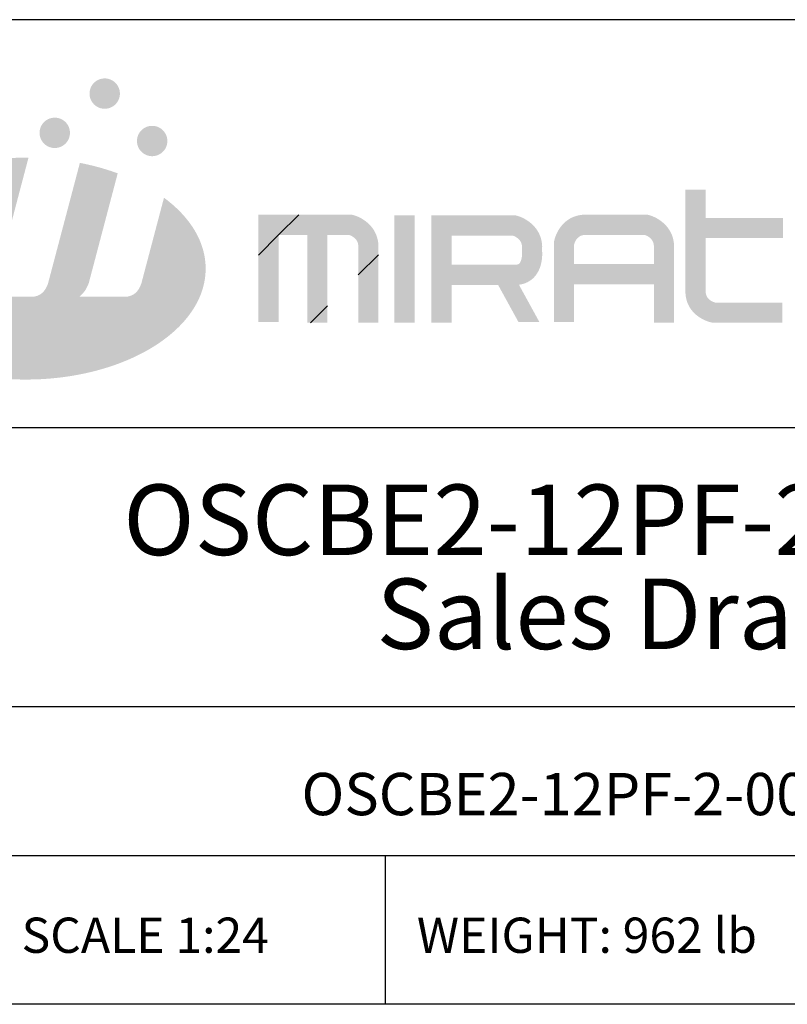
# Model space of a CAD drawing. Units: inches. Extents: x 12 to 252, y 12 to 189.
# Drawn here: x 196 to 223, y 12 to 47 of the extents above; entities that cross this region are included whole.
import ezdxf

# ---------------------------------------------------------------- set-up
doc = ezdxf.new("R2010")
doc.units = ezdxf.units.IN
doc.header["$LTSCALE"] = 24
doc.header["$MEASUREMENT"] = 0
for name, color, linetype in [('FORMAT', 7, 'Continuous'), ('LOGO_BLUE', 152, 'Continuous'), ('LOGO_GREEN', 134, 'Continuous')]:
    doc.layers.add(name, color=color, linetype=linetype)
doc.styles.add('SLDTEXTSTYLE0', font='TXT', dxfattribs={"width": 0.75})

# ---------------------------------------------------------------- blocks, each defined once
blk = doc.blocks.new('SW_NOTE_1')
at = {"layer": 'FORMAT', "color": 0, "char_height": 2.5, "attachment_point": 2, "style": 'SLDTEXTSTYLE0'}
for s, insert in [('OSCBE2-12PF-2-00000030', (20.391, 3.223)), ('Sales Drawing', (19.936, -0.111))]:
    blk.add_mtext(s, dxfattribs=dict(at, insert=insert))

msp = doc.modelspace()

# ---------------------------------------------------------------- hatches: boundary and pattern name
at = {"layer": 'LOGO_BLUE'}
h = msp.add_hatch(color=256, dxfattribs=at)
edge = h.paths.add_edge_path(flags=0)
edge.add_spline(control_points=[(202.1617, 38.0889), (202.1617, 39.0452), (201.6069, 39.9214), (200.6854, 40.6031)], knot_values=[0, 0, 0, 0, 1, 1, 1, 1], weights=[1, 1, 1, 1], degree=3, periodic=0)
edge.add_line((200.6854, 40.6031), (199.8865, 37.5767))
edge.add_spline(control_points=[(199.8865, 37.5767), (199.7808, 37.2478), (199.5691, 37.0921), (199.3017, 37.0921)], knot_values=[0, 0, 0, 0, 1, 1, 1, 1], weights=[1, 1, 1, 1], degree=3, periodic=0)
edge.add_line((199.3017, 37.0921), (197.6842, 37.0921))
edge.add_spline(control_points=[(197.6842, 37.0921), (197.8677, 37.2791), (197.8977, 37.2791), (198.0196, 37.5767)], knot_values=[0, 0, 0, 0, 1, 1, 1, 1], weights=[1, 1, 1, 1], degree=3, periodic=0)
edge.add_line((198.0196, 37.5767), (199.045, 41.4678))
edge.add_spline(control_points=[(199.045, 41.4678), (198.626, 41.6215), (198.1775, 41.7469), (197.7048, 41.8392)], knot_values=[0, 0, 0, 0, 1, 1, 1, 1], weights=[1, 1, 1, 1], degree=3, periodic=0)
edge.add_line((197.7048, 41.8392), (196.579, 37.5767))
edge.add_spline(control_points=[(196.579, 37.5767), (196.4732, 37.2478), (196.2611, 37.0921), (195.9939, 37.0921)], knot_values=[0, 0, 0, 0, 1, 1, 1, 1], weights=[1, 1, 1, 1], degree=3, periodic=0)
edge.add_line((195.9939, 37.0921), (194.3763, 37.0921))
edge.add_spline(control_points=[(194.3763, 37.0921), (194.559, 37.2791), (194.5907, 37.2791), (194.7116, 37.5767)], knot_values=[0, 0, 0, 0, 1, 1, 1, 1], weights=[1, 1, 1, 1], degree=3, periodic=0)
edge.add_line((194.7116, 37.5767), (195.8746, 41.9917))
edge.add_spline(control_points=[(195.8746, 41.9917), (195.8746, 42.0023), (195.8767, 42.0118), (195.8774, 42.0219)], knot_values=[0, 0, 0, 0, 1, 1, 1, 1], weights=[1, 1, 1, 1], degree=3, periodic=0)
edge.add_spline(control_points=[(195.8774, 42.0219), (195.8407, 42.0222), (195.805, 42.0235), (195.7679, 42.0235)], knot_values=[0, 0, 0, 0, 1, 1, 1, 1], weights=[1, 1, 1, 1], degree=3, periodic=0)
edge.add_spline(control_points=[(195.7679, 42.0235), (195.3053, 42.0235), (194.8561, 41.9926), (194.4222, 41.9358)], knot_values=[0, 0, 0, 0, 1, 1, 1, 1], weights=[1, 1, 1, 1], degree=3, periodic=0)
edge.add_line((194.4222, 41.9358), (193.2713, 37.5767))
edge.add_spline(control_points=[(193.2713, 37.5767), (193.1658, 37.2478), (192.9531, 37.0921), (192.6858, 37.0921)], knot_values=[0, 0, 0, 0, 1, 1, 1, 1], weights=[1, 1, 1, 1], degree=3, periodic=0)
edge.add_line((192.6858, 37.0921), (191.069, 37.0921))
edge.add_spline(control_points=[(191.069, 37.0921), (191.2516, 37.2791), (191.2819, 37.2791), (191.4034, 37.5767)], knot_values=[0, 0, 0, 0, 1, 1, 1, 1], weights=[1, 1, 1, 1], degree=3, periodic=0)
edge.add_line((191.4034, 37.5767), (192.4221, 41.4423))
edge.add_spline(control_points=[(192.4221, 41.4423), (190.5933, 40.75), (189.3733, 39.5074), (189.3733, 38.0889)], knot_values=[0, 0, 0, 0, 1, 1, 1, 1], weights=[1, 1, 1, 1], degree=3, periodic=0)
edge.add_spline(control_points=[(189.3733, 38.0889), (189.3733, 35.916), (192.2365, 34.154), (195.7679, 34.154)], knot_values=[0, 0, 0, 0, 1, 1, 1, 1], weights=[1, 1, 1, 1], degree=3, periodic=0)
edge.add_spline(control_points=[(195.7679, 34.154), (199.2992, 34.154), (202.1617, 35.916), (202.1617, 38.0889)], knot_values=[0, 0, 0, 0, 1, 1, 1, 1], weights=[1, 1, 1, 1], degree=3, periodic=0)
h = msp.add_hatch(color=256, dxfattribs=at)
edge = h.paths.add_edge_path(flags=0)
edge.add_spline(control_points=[(219.8819, 39.8851), (219.8819, 40.4504), (219.8819, 40.8843)], knot_values=[0, 0, 0, 1, 1, 1], weights=[1, 1, 1], degree=2, periodic=0)
edge.add_line((219.8819, 40.8843), (219.1675, 40.8843))
edge.add_line((219.1675, 40.8843), (219.1675, 37.3337))
edge.add_spline(control_points=[(219.1675, 37.3337), (219.1392, 36.565), (219.7739, 36.2392), (220.1137, 36.176)], knot_values=[0, 0, 0, 0, 1, 1, 1, 1], weights=[1, 1, 1, 1], degree=3, periodic=0)
edge.add_line((220.1137, 36.176), (220.1464, 36.1699))
edge.add_line((220.1464, 36.1699), (222.5995, 36.1699))
edge.add_line((222.5995, 36.1699), (222.5995, 36.8853))
edge.add_spline(control_points=[(222.5995, 36.8853), (220.3164, 36.8853), (220.2261, 36.8853)], knot_values=[0, 0, 0, 1, 1, 1], weights=[1, 1, 1], degree=2, periodic=0)
edge.add_spline(control_points=[(220.2261, 36.8853), (220.1252, 36.9107), (219.8819, 37.0002), (219.8819, 37.3004)], knot_values=[0, 0, 0, 0, 1, 1, 1, 1], weights=[1, 1, 1, 1], degree=3, periodic=0)
edge.add_spline(control_points=[(219.8819, 37.3004), (219.8819, 37.3037), (219.8819, 38.2503), (219.8819, 39.1695)], knot_values=[0, 0, 0, 0, 1, 1, 1, 1], weights=[1, 1, 1, 1], degree=3, periodic=0)
edge.add_line((219.8819, 39.1695), (222.6241, 39.1695))
edge.add_line((222.6241, 39.1695), (222.6241, 39.8851))
edge.add_line((222.6241, 39.8851), (219.8819, 39.8851))
h = msp.add_hatch(dxfattribs=at)
h.set_pattern_fill('ANSI31', color=152, scale=24, style=0)
edge = h.paths.add_edge_path(flags=0)
edge.add_spline(control_points=[(208.2862, 38.9131), (208.2568, 39.5978), (207.6853, 39.9158), (207.3865, 39.9905)], knot_values=[0, 0, 0, 0, 1, 1, 1, 1], weights=[1, 1, 1, 1], degree=3, periodic=0)
edge.add_line((207.3865, 39.9905), (207.344, 40.0009))
edge.add_line((207.344, 40.0009), (204.0346, 40.0009))
edge.add_line((204.0346, 40.0009), (204.0346, 39.8368))
edge.add_line((204.0346, 39.8368), (204.0299, 39.8368))
edge.add_line((204.0299, 39.8368), (204.0299, 36.1947))
edge.add_line((204.0299, 36.1947), (204.745, 36.1947))
edge.add_line((204.745, 36.1947), (204.745, 39.2857))
edge.add_spline(control_points=[(204.745, 39.2857), (205.0462, 39.2857), (205.4086, 39.2857), (205.7628, 39.2857)], knot_values=[0, 0, 0, 0, 1, 1, 1, 1], weights=[1, 1, 1, 1], degree=3, periodic=0)
edge.add_line((205.7628, 39.2857), (205.7628, 36.1699))
edge.add_line((205.7628, 36.1699), (206.4784, 36.1699))
edge.add_line((206.4784, 36.1699), (206.4784, 39.2857))
edge.add_spline(control_points=[(206.4784, 39.2857), (206.8954, 39.2857), (207.2082, 39.2857), (207.242, 39.2857)], knot_values=[0, 0, 0, 0, 1, 1, 1, 1], weights=[1, 1, 1, 1], degree=3, periodic=0)
edge.add_spline(control_points=[(207.242, 39.2857), (207.3236, 39.258), (207.5603, 39.1589), (207.5715, 38.8977)], knot_values=[0, 0, 0, 0, 1, 1, 1, 1], weights=[1, 1, 1, 1], degree=3, periodic=0)
edge.add_line((207.5715, 38.8977), (207.5715, 36.1699))
edge.add_line((207.5715, 36.1699), (208.2862, 36.1699))
edge.add_line((208.2862, 36.1699), (208.2862, 38.9131))
h = msp.add_hatch(color=256, dxfattribs=at)
edge = h.paths.add_edge_path(flags=0)
edge.add_spline(control_points=[(208.2862, 38.9131), (208.2568, 39.5978), (207.6853, 39.9158), (207.3865, 39.9905)], knot_values=[0, 0, 0, 0, 1, 1, 1, 1], weights=[1, 1, 1, 1], degree=3, periodic=0)
edge.add_line((207.3865, 39.9905), (207.344, 40.0009))
edge.add_line((207.344, 40.0009), (204.0346, 40.0009))
edge.add_line((204.0346, 40.0009), (204.0346, 39.8368))
edge.add_line((204.0346, 39.8368), (204.0299, 39.8368))
edge.add_line((204.0299, 39.8368), (204.0299, 36.1947))
edge.add_line((204.0299, 36.1947), (204.745, 36.1947))
edge.add_line((204.745, 36.1947), (204.745, 39.2857))
edge.add_spline(control_points=[(204.745, 39.2857), (205.0462, 39.2857), (205.4086, 39.2857), (205.7628, 39.2857)], knot_values=[0, 0, 0, 0, 1, 1, 1, 1], weights=[1, 1, 1, 1], degree=3, periodic=0)
edge.add_line((205.7628, 39.2857), (205.7628, 36.1699))
edge.add_line((205.7628, 36.1699), (206.4784, 36.1699))
edge.add_line((206.4784, 36.1699), (206.4784, 39.2857))
edge.add_spline(control_points=[(206.4784, 39.2857), (206.8954, 39.2857), (207.2082, 39.2857), (207.242, 39.2857)], knot_values=[0, 0, 0, 0, 1, 1, 1, 1], weights=[1, 1, 1, 1], degree=3, periodic=0)
edge.add_spline(control_points=[(207.242, 39.2857), (207.3236, 39.258), (207.5603, 39.1589), (207.5715, 38.8977)], knot_values=[0, 0, 0, 0, 1, 1, 1, 1], weights=[1, 1, 1, 1], degree=3, periodic=0)
edge.add_line((207.5715, 38.8977), (207.5715, 36.1699))
edge.add_line((207.5715, 36.1699), (208.2862, 36.1699))
edge.add_line((208.2862, 36.1699), (208.2862, 38.9131))
msp.add_hatch(color=256, dxfattribs=at).paths.add_polyline_path([(208.8551, 39.9812), (208.8551, 36.1699), (209.5702, 36.1699), (209.5702, 39.9812)], flags=0)
h = msp.add_hatch(color=256, dxfattribs=at)
edge = h.paths.add_edge_path(flags=0)
edge.add_spline(control_points=[(213.7969, 37.776), (214.1236, 38.114), (214.093, 38.6308), (214.0886, 38.6887)], knot_values=[0, 0, 0, 0, 1, 1, 1, 1], weights=[1, 1, 1, 1], degree=3, periodic=0)
edge.add_line((214.0886, 38.6887), (214.0896, 38.8885))
edge.add_spline(control_points=[(214.0896, 38.8885), (214.0593, 39.5732), (213.4874, 39.8911), (213.1893, 39.9654)], knot_values=[0, 0, 0, 0, 1, 1, 1, 1], weights=[1, 1, 1, 1], degree=3, periodic=0)
edge.add_line((213.1893, 39.9654), (213.1464, 39.9761))
edge.add_line((213.1464, 39.9761), (210.1657, 39.9761))
edge.add_line((210.1657, 39.9761), (210.1657, 39.8525))
edge.add_line((210.1657, 39.8525), (210.1644, 39.8525))
edge.add_line((210.1644, 39.8525), (210.1644, 36.1699))
edge.add_line((210.1644, 36.1699), (210.8788, 36.1699))
edge.add_line((210.8788, 36.1699), (210.8788, 37.5113))
edge.add_line((210.8788, 37.5113), (212.5274, 37.5113))
edge.add_line((212.5274, 37.5113), (213.2512, 36.1924))
edge.add_line((213.2512, 36.1924), (213.993, 36.1924))
edge.add_line((213.993, 36.1924), (213.2662, 37.5175))
edge.add_spline(control_points=[(213.2662, 37.5175), (213.5249, 37.5509), (213.6958, 37.6699), (213.7969, 37.776)], knot_values=[0, 0, 0, 0, 1, 1, 1, 1], weights=[1, 1, 1, 1], degree=3, periodic=0)
edge = h.paths.add_edge_path(flags=0)
edge.add_spline(control_points=[(213.3753, 38.6605), (213.3753, 38.6473), (213.3762, 38.633), (213.3762, 38.6173)], knot_values=[0, 0, 0, 0, 1, 1, 1, 1], weights=[1, 1, 1, 1], degree=3, periodic=0)
edge.add_spline(control_points=[(213.3762, 38.6173), (213.3758, 38.5062), (213.3534, 38.3459), (213.2801, 38.2722)], knot_values=[0, 0, 0, 0, 1, 1, 1, 1], weights=[1, 1, 1, 1], degree=3, periodic=0)
edge.add_spline(control_points=[(213.2801, 38.2722), (213.2654, 38.2577), (213.2277, 38.2192), (213.1027, 38.2266)], knot_values=[0, 0, 0, 0, 1, 1, 1, 1], weights=[1, 1, 1, 1], degree=3, periodic=0)
edge.add_line((213.1027, 38.2266), (210.8788, 38.2266))
edge.add_line((210.8788, 38.2266), (210.8788, 39.2611))
edge.add_spline(control_points=[(210.8788, 39.2611), (211.7072, 39.2611), (212.9701, 39.2611), (213.044, 39.2611)], knot_values=[0, 0, 0, 0, 1, 1, 1, 1], weights=[1, 1, 1, 1], degree=3, periodic=0)
edge.add_spline(control_points=[(213.044, 39.2611), (213.1264, 39.2334), (213.3627, 39.1341), (213.3753, 38.8727)], knot_values=[0, 0, 0, 0, 1, 1, 1, 1], weights=[1, 1, 1, 1], degree=3, periodic=0)
edge.add_line((213.3753, 38.8727), (213.3753, 38.6605))
h = msp.add_hatch(color=256, dxfattribs=at)
edge = h.paths.add_edge_path(flags=0)
edge.add_spline(control_points=[(218.7643, 38.9132), (218.7349, 39.598), (218.1624, 39.916), (217.8628, 39.9906)], knot_values=[0, 0, 0, 0, 1, 1, 1, 1], weights=[1, 1, 1, 1], degree=3, periodic=0)
edge.add_line((217.8628, 39.9906), (217.8201, 40.001))
edge.add_line((217.8201, 40.001), (215.6709, 40.001))
edge.add_spline(control_points=[(215.6709, 40.001), (214.9011, 40.0294), (214.5761, 39.394), (214.5127, 39.0537)], knot_values=[0, 0, 0, 0, 1, 1, 1, 1], weights=[1, 1, 1, 1], degree=3, periodic=0)
edge.add_line((214.5127, 39.0537), (214.5061, 39.0214))
edge.add_line((214.5061, 39.0214), (214.5061, 36.1949))
edge.add_line((214.5061, 36.1949), (215.2218, 36.1949))
edge.add_spline(control_points=[(215.2218, 36.1949), (215.2218, 36.8602), (215.2218, 37.5363)], knot_values=[0, 0, 0, 1, 1, 1], weights=[1, 1, 1], degree=2, periodic=0)
edge.add_line((215.2218, 37.5363), (218.049, 37.5363))
edge.add_line((218.049, 37.5363), (218.049, 36.17))
edge.add_line((218.049, 36.17), (218.7643, 36.17))
edge.add_line((218.7643, 36.17), (218.7643, 38.9132))
edge = h.paths.add_edge_path(flags=0)
edge.add_spline(control_points=[(215.6573, 39.2858), (217.6097, 39.2858), (217.7188, 39.2858)], knot_values=[0, 0, 0, 1, 1, 1], weights=[1, 1, 1], degree=2, periodic=0)
edge.add_spline(control_points=[(217.7188, 39.2858), (217.8012, 39.2582), (218.0374, 39.1591), (218.049, 38.8982)], knot_values=[0, 0, 0, 0, 1, 1, 1, 1], weights=[1, 1, 1, 1], degree=3, periodic=0)
edge.add_line((218.049, 38.8982), (218.049, 38.2516))
edge.add_line((218.049, 38.2516), (215.2218, 38.2516))
edge.add_spline(control_points=[(215.2218, 38.2516), (215.2218, 38.6279), (215.2218, 38.9125), (215.2218, 38.9415)], knot_values=[0, 0, 0, 0, 1, 1, 1, 1], weights=[1, 1, 1, 1], degree=3, periodic=0)
edge.add_spline(control_points=[(215.2218, 38.9415), (215.2478, 39.0455), (215.341, 39.2977), (215.6573, 39.2858)], knot_values=[0, 0, 0, 0, 1, 1, 1, 1], weights=[1, 1, 1, 1], degree=3, periodic=0)
at = {"layer": 'LOGO_GREEN'}
h = msp.add_hatch(color=256, dxfattribs=at)
edge = h.paths.add_edge_path(flags=0)
edge.add_spline(control_points=[(198.5839, 43.7581), (198.8802, 43.7581), (199.1224, 43.9985), (199.1224, 44.2966)], knot_values=[0, 0, 0, 0, 1, 1, 1, 1], weights=[1, 1, 1, 1], degree=3, periodic=0)
edge.add_spline(control_points=[(199.1224, 44.2966), (199.1224, 44.594), (198.8802, 44.8337), (198.5839, 44.8337)], knot_values=[0, 0, 0, 0, 1, 1, 1, 1], weights=[1, 1, 1, 1], degree=3, periodic=0)
edge.add_spline(control_points=[(198.5839, 44.8337), (198.2868, 44.8337), (198.0459, 44.594), (198.0459, 44.2966)], knot_values=[0, 0, 0, 0, 1, 1, 1, 1], weights=[1, 1, 1, 1], degree=3, periodic=0)
edge.add_spline(control_points=[(198.0459, 44.2966), (198.0459, 43.9985), (198.2868, 43.7581), (198.5839, 43.7581)], knot_values=[0, 0, 0, 0, 1, 1, 1, 1], weights=[1, 1, 1, 1], degree=3, periodic=0)
h = msp.add_hatch(color=256, dxfattribs=at)
edge = h.paths.add_edge_path(flags=0)
edge.add_spline(control_points=[(196.8134, 42.3662), (197.1102, 42.3662), (197.3518, 42.607), (197.3518, 42.9051)], knot_values=[0, 0, 0, 0, 1, 1, 1, 1], weights=[1, 1, 1, 1], degree=3, periodic=0)
edge.add_spline(control_points=[(197.3518, 42.9051), (197.3518, 43.2021), (197.1102, 43.442), (196.8134, 43.442)], knot_values=[0, 0, 0, 0, 1, 1, 1, 1], weights=[1, 1, 1, 1], degree=3, periodic=0)
edge.add_spline(control_points=[(196.8134, 43.442), (196.516, 43.442), (196.275, 43.2021), (196.275, 42.9051)], knot_values=[0, 0, 0, 0, 1, 1, 1, 1], weights=[1, 1, 1, 1], degree=3, periodic=0)
edge.add_spline(control_points=[(196.275, 42.9051), (196.275, 42.607), (196.516, 42.3662), (196.8134, 42.3662)], knot_values=[0, 0, 0, 0, 1, 1, 1, 1], weights=[1, 1, 1, 1], degree=3, periodic=0)
h = msp.add_hatch(color=256, dxfattribs=at)
edge = h.paths.add_edge_path(flags=0)
edge.add_spline(control_points=[(200.2654, 42.076), (200.5628, 42.076), (200.8044, 42.3166), (200.8044, 42.6144)], knot_values=[0, 0, 0, 0, 1, 1, 1, 1], weights=[1, 1, 1, 1], degree=3, periodic=0)
edge.add_spline(control_points=[(200.8044, 42.6144), (200.8044, 42.9115), (200.5628, 43.1516), (200.2654, 43.1516)], knot_values=[0, 0, 0, 0, 1, 1, 1, 1], weights=[1, 1, 1, 1], degree=3, periodic=0)
edge.add_spline(control_points=[(200.2654, 43.1516), (199.9693, 43.1516), (199.7279, 42.9115), (199.7279, 42.6144)], knot_values=[0, 0, 0, 0, 1, 1, 1, 1], weights=[1, 1, 1, 1], degree=3, periodic=0)
edge.add_spline(control_points=[(199.7279, 42.6144), (199.7279, 42.3166), (199.9693, 42.076), (200.2654, 42.076)], knot_values=[0, 0, 0, 0, 1, 1, 1, 1], weights=[1, 1, 1, 1], degree=3, periodic=0)

# ---------------------------------------------------------------- linework, layer by layer
at = {"layer": 'FORMAT'}
for p, q in [((251.9999, 46.9166), (187.1999, 46.9166)), ((187.1999, 32.4606), (251.9999, 32.4606)), ((187.1999, 22.56), (251.9999, 22.56)), ((187.1999, 17.28), (251.9999, 17.28)), ((208.5223, 17.28), (208.5223, 12)), ((251.9999, 12), (11.9999, 12))]:
    msp.add_line(p, q, dxfattribs=at)

# ---------------------------------------------------------------- block references
msp.add_blockref('SW_NOTE_1', (199.4977, 27.2087), dxfattribs=at)

# ---------------------------------------------------------------- texts
at = {"layer": 'FORMAT', "style": 'SLDTEXTSTYLE0'}
for s, insert, char_height, attachment_point in [('OSCBE2-12PF-2-00000030 SD', (219.4907, 20.2059), 1.5, 2), ('SCALE 1:24', (200.0203, 15.0747), 1.25, 2), ('WEIGHT: 962 lb', (209.6481, 15.0747), 1.25, 1)]:
    msp.add_mtext(s, dxfattribs=dict(at, insert=insert, char_height=char_height, attachment_point=attachment_point))

doc.saveas('drawing.dxf')
